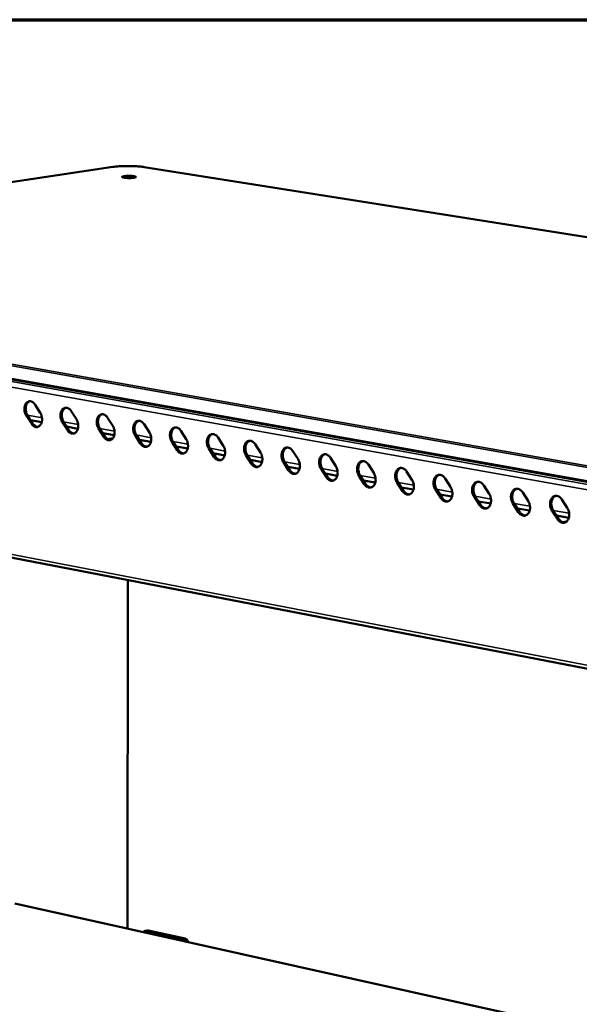
# Model space of a CAD drawing. Units: millimetres. Extents: x 65 to 5840, y 100 to 4100.
# Drawn here: x 4893 to 5112, y 3715 to 4100 of the extents above; entities that cross this region are included whole.
import ezdxf

# ---------------------------------------------------------------- set-up
doc = ezdxf.new("R2010")
doc.units = ezdxf.units.MM
doc.header["$LTSCALE"] = 20
for name, color, linetype, lineweight in [('Border (ISO)', 7, 'Continuous', 70), ('Visible (ISO)', 7, 'Continuous', 50), ('Visible Narrow (ISO)', 7, 'Continuous', 35)]:
    doc.layers.add(name, color=color, linetype=linetype, lineweight=lineweight)

# ---------------------------------------------------------------- blocks, each defined once
blk = doc.blocks.new('Borders Default Border')
at = {"layer": 'Border (ISO)', "flags": 128}
blk.add_lwpolyline([(5, 5), (5, 205), (292, 205), (292, 5), (5, 5)], dxfattribs=at)

msp = doc.modelspace()

# ---------------------------------------------------------------- linework, layer by layer
at = {"layer": 'Visible (ISO)'}
for p, q in [((4929.1, 4042.44), (4677.04, 4005.09)), ((5804.14, 3905.83), (4941.36, 4042.37)), ((5552.56, 3841.3), (4676.44, 3997.27)), ((4898.65, 3949.47), (4900.65, 3946.32)), ((4912.79, 3946.93), (4914.79, 3943.77)), ((4897.17, 3942.07), (4895.17, 3945.22)), ((4895.67, 3945.3), (4897.66, 3942.15)), ((4901.24, 3942.64), (4896.85, 3943.43)), ((4911.29, 3939.5), (4909.28, 3942.67)), ((4909.78, 3942.75), (4911.78, 3939.59)), ((4927.01, 3944.38), (4929.03, 3941.2)), ((4915.39, 3940.08), (4910.97, 3940.88)), ((4925.49, 3936.93), (4923.48, 3940.1)), ((4923.98, 3940.18), (4925.99, 3937.01)), ((4929.62, 3937.5), (4925.17, 3938.3)), ((4941.32, 3941.8), (4943.35, 3938.62)), ((4955.72, 3939.21), (4957.76, 3936.02)), ((4929.08, 3936.35), (4926.98, 3935.99)), ((4939.79, 3934.33), (4937.77, 3937.51)), ((4938.26, 3937.6), (4940.28, 3934.42)), ((4943.94, 3934.9), (4939.46, 3935.71)), ((4954.17, 3931.72), (4952.14, 3934.91)), ((4952.63, 3935), (4954.66, 3931.81)), ((4970.21, 3936.61), (4972.25, 3933.4)), ((4958.35, 3932.29), (4953.84, 3933.11)), ((4968.64, 3929.1), (4966.6, 3932.3)), ((4967.09, 3932.39), (4969.14, 3929.18)), ((4984.79, 3933.99), (4986.84, 3930.77)), ((4999.45, 3931.35), (5001.52, 3928.12)), ((4972.85, 3929.66), (4968.3, 3930.49)), ((4969.04, 3929.33), (4969.05, 3930.35)), ((4983.2, 3926.45), (4981.15, 3929.67)), ((4981.64, 3929.76), (4983.7, 3926.54)), ((4987.43, 3927.02), (4982.86, 3927.85)), ((4997.85, 3923.8), (4995.79, 3927.02)), ((4996.28, 3927.11), (4998.35, 3923.88)), ((5014.22, 3928.7), (5016.29, 3925.46)), ((4704.61, 3925.41), (5544.89, 3763.14)), ((5002.11, 3924.36), (4997.51, 3925.2)), ((5012.6, 3921.12), (5010.52, 3924.35)), ((5011.02, 3924.44), (5013.09, 3921.21)), ((5029.07, 3926.02), (5031.15, 3922.78)), ((5044.01, 3923.34), (5046.11, 3920.08)), ((5016.88, 3921.69), (5012.25, 3922.53)), ((5027.43, 3918.43), (5025.35, 3921.67)), ((5025.84, 3921.76), (5027.92, 3918.52)), ((5031.75, 3918.99), (5027.08, 3919.84)), ((5040.76, 3919.07), (5042.85, 3915.81)), ((5059.06, 3920.63), (5061.16, 3917.36)), ((5042.36, 3915.72), (5040.27, 3918.98)), ((5046.7, 3916.28), (5042, 3917.13)), ((5057.38, 3912.99), (5055.28, 3916.26)), ((5055.77, 3916.35), (5057.87, 3913.08)), ((5074.19, 3917.91), (5076.31, 3914.63)), ((5061.76, 3913.56), (5057.02, 3914.41)), ((5072.5, 3910.25), (5070.39, 3913.53)), ((5070.88, 3913.62), (5072.99, 3910.34)), ((5076.9, 3910.81), (5072.13, 3911.68)), ((5089.42, 3915.17), (5091.55, 3911.88)), ((5104.75, 3912.42), (5106.89, 3909.11)), ((5087.71, 3907.49), (5085.59, 3910.78)), ((5086.08, 3910.87), (5088.2, 3907.58)), ((5092.14, 3908.05), (5087.34, 3908.92)), ((5103.02, 3904.71), (5100.89, 3908.01)), ((5101.38, 3908.1), (5103.51, 3904.8)), ((5107.48, 3905.27), (5102.65, 3906.15)), ((5106.61, 3903.8), (5105.04, 3903.5)), ((4934.76, 3744.65), (4934.89, 3880.94)), ((4890.76, 3754.43), (5522.99, 3613.84)), ((4941.68, 3743.74), (4942.46, 3743.91)), ((4956.58, 3740.51), (4942.09, 3743.73)), ((4942.86, 3743.9), (4942.46, 3743.91)), ((4957.36, 3740.69), (4942.86, 3743.9))]:
    msp.add_line(p, q, dxfattribs=at)
at = {"layer": 'Visible (ISO)', "flags": 128}
for points in [[(4933.46, 4038.82, -0.007664), (4933.98, 4038.88, -0.015673), (4934.23, 4038.9, -0.001011), (4935.03, 4038.93, -0.007223), (4935.14, 4038.93, -0.006494), (4935.6, 4038.93, -0.006206), (4936.08, 4038.91, -0.008309), (4936.45, 4038.89, -0.006262), (4936.94, 4038.85, -0.013823), (4937.16, 4038.82, -0.006708), (4937.62, 4038.74, -0.033966), (4937.86, 4038.68, -0.049328), (4938.02, 4038.61, -0.126933), (4938.11, 4038.52, -0.23436), (4938.11, 4038.46, -0.168645), (4938.06, 4038.4, -0.06501), (4937.87, 4038.32, -0.014176), (4937.55, 4038.24, -0.021331), (4937.34, 4038.2, -0.006452), (4936.86, 4038.15, -0.010557), (4936.56, 4038.12, -0.006153), (4936.07, 4038.1, -0.007232), (4935.65, 4038.09, -0.006501), (4935.19, 4038.09, -0.006213), (4934.71, 4038.11, -0.008321), (4934.34, 4038.13, -0.006268), (4933.85, 4038.18, -0.013856), (4933.63, 4038.21, -0.006719), (4933.17, 4038.28, -0.034099), (4932.93, 4038.35, -0.049852), (4932.77, 4038.42, -0.127656), (4932.69, 4038.5, -0.234369), (4932.68, 4038.56, -0.167713), (4932.71, 4038.59, -0.02626), (4932.92, 4038.7, -0.052466), (4933.18, 4038.79, -0.052464), (4933.46, 4038.82)], [(4895.17, 3945.22, -0.027414), (4894.86, 3945.8, -0.04565), (4894.72, 3946.17, -0.010202), (4894.53, 3946.94, -0.026729), (4894.48, 3947.24, -0.027941), (4894.45, 3947.77, -0.026909), (4894.48, 3948.32, -0.032401), (4894.56, 3948.81, -0.030243), (4894.71, 3949.31, -0.040299), (4894.9, 3949.71, -0.037889), (4895.17, 3950.1, -0.050708), (4895.45, 3950.39, -0.049566), (4895.79, 3950.62, -0.057936), (4896.14, 3950.77, -0.057851), (4896.52, 3950.83, -0.054087), (4896.92, 3950.8, -0.054597), (4897.29, 3950.69, -0.042456), (4897.53, 3950.56, -0.019376), (4898.03, 3950.22, -0.057944), (4898.32, 3949.94, -0.040871), (4898.65, 3949.47)], [(4896.56, 3950.83, 0.04787), (4896.1, 3950.6, 0.075552), (4895.85, 3950.39, 0.026103), (4895.48, 3949.92, 0.04603), (4895.31, 3949.62, 0.033623), (4895.11, 3949.11, 0.036106), (4895, 3948.61, 0.028919), (4894.95, 3948.03, 0.030287), (4894.96, 3947.47, 0.028307), (4895.01, 3947.14, 0.011432), (4895.19, 3946.32, 0.047867), (4895.33, 3945.92, 0.029122), (4895.67, 3945.3)], [(4900.65, 3946.32, -0.027452), (4900.97, 3945.74, -0.045698), (4901.1, 3945.36, -0.010229), (4901.29, 3944.59, -0.026769), (4901.34, 3944.29, -0.027992), (4901.37, 3943.76, -0.026963), (4901.34, 3943.21, -0.032467), (4901.26, 3942.73, -0.03032), (4901.11, 3942.23, -0.040378), (4900.92, 3941.82, -0.037997), (4900.65, 3941.43, -0.050767), (4900.37, 3941.14, -0.049666), (4900.03, 3940.91, -0.057906), (4899.68, 3940.77, -0.057854), (4899.3, 3940.71, -0.053962), (4898.9, 3940.74, -0.054511), (4898.53, 3940.85, -0.042337), (4898.28, 3940.98, -0.019315), (4897.79, 3941.32, -0.057844), (4897.5, 3941.6, -0.040776), (4897.17, 3942.07)], [(4909.28, 3942.67, -0.027498), (4908.97, 3943.25, -0.045758), (4908.83, 3943.62, -0.010256), (4908.64, 3944.4, -0.026816), (4908.59, 3944.7, -0.028038), (4908.56, 3945.23, -0.027009), (4908.59, 3945.78, -0.032491), (4908.67, 3946.27, -0.030347), (4908.83, 3946.77, -0.04035), (4909.01, 3947.17, -0.037963), (4909.28, 3947.56, -0.050654), (4909.56, 3947.85, -0.049519), (4909.91, 3948.09, -0.05775), (4910.26, 3948.23, -0.057661), (4910.64, 3948.29, -0.053906), (4911.04, 3948.26, -0.054428), (4911.42, 3948.15, -0.042412), (4911.66, 3948.02, -0.019359), (4912.16, 3947.68, -0.057955), (4912.45, 3947.4, -0.040848), (4912.79, 3946.93)], [(4910.68, 3948.29, 0.047828), (4910.22, 3948.06, 0.075442), (4909.96, 3947.85, 0.026054), (4909.59, 3947.38, 0.046015), (4909.42, 3947.08, 0.033706), (4909.22, 3946.57, 0.036168), (4909.11, 3946.07, 0.029012), (4909.05, 3945.49, 0.030373), (4909.07, 3944.93, 0.02839), (4909.12, 3944.59, 0.011483), (4909.3, 3943.78, 0.047964), (4909.44, 3943.37, 0.0292), (4909.78, 3942.75)], [(4897.66, 3942.15, 0.040004), (4897.99, 3941.69, 0.057052), (4898.28, 3941.41, 0.018715), (4898.67, 3941.14, 0.023345), (4899, 3940.95, 0.071551), (4899.28, 3940.85, 0.044932), (4899.76, 3940.8)], [(4914.79, 3943.77, -0.027537), (4915.11, 3943.19, -0.045806), (4915.25, 3942.81, -0.010282), (4915.44, 3942.04, -0.026856), (4915.49, 3941.73, -0.02809), (4915.52, 3941.2, -0.027062), (4915.49, 3940.65, -0.032558), (4915.41, 3940.17, -0.030425), (4915.25, 3939.66, -0.040428), (4915.06, 3939.26, -0.038071), (4914.8, 3938.87, -0.050712), (4914.51, 3938.58, -0.049618), (4914.17, 3938.34, -0.057719), (4913.81, 3938.2, -0.057664), (4913.43, 3938.14, -0.053781), (4913.03, 3938.17, -0.054342), (4912.65, 3938.28, -0.042293), (4912.41, 3938.41, -0.019298), (4911.92, 3938.75, -0.057855), (4911.62, 3939.03, -0.040753), (4911.29, 3939.5)], [(4923.48, 3940.1, -0.027583), (4923.16, 3940.68, -0.045866), (4923.02, 3941.06, -0.01031), (4922.83, 3941.83, -0.026904), (4922.78, 3942.14, -0.028136), (4922.75, 3942.67, -0.027109), (4922.78, 3943.22, -0.032581), (4922.87, 3943.71, -0.030452), (4923.02, 3944.21, -0.0404), (4923.21, 3944.62, -0.038037), (4923.48, 3945.01, -0.0506), (4923.77, 3945.3, -0.049471), (4924.11, 3945.54, -0.057563), (4924.47, 3945.68, -0.057472), (4924.86, 3945.74, -0.053726), (4925.26, 3945.71, -0.054258), (4925.64, 3945.6, -0.042369), (4925.88, 3945.47, -0.019342), (4926.38, 3945.13, -0.057966), (4926.68, 3944.85, -0.040825), (4927.01, 3944.38)], [(4924.89, 3945.74, 0.047785), (4924.42, 3945.51, 0.075331), (4924.16, 3945.3, 0.026004), (4923.79, 3944.82, 0.045999), (4923.62, 3944.53, 0.033788), (4923.42, 3944.01, 0.036228), (4923.31, 3943.51, 0.029105), (4923.25, 3942.93, 0.030458), (4923.26, 3942.36, 0.028473), (4923.31, 3942.03, 0.011534), (4923.49, 3941.21, 0.048061), (4923.64, 3940.81, 0.029279), (4923.98, 3940.18)], [(4937.77, 3937.51, -0.027669), (4937.44, 3938.1, -0.045974), (4937.31, 3938.48, -0.010364), (4937.11, 3939.26, -0.026993), (4937.06, 3939.56, -0.028234), (4937.03, 3940.09, -0.027209), (4937.07, 3940.65, -0.032672), (4937.15, 3941.14, -0.030557), (4937.31, 3941.64, -0.040449), (4937.5, 3942.05, -0.03811), (4937.77, 3942.44, -0.050544), (4938.06, 3942.73, -0.049422), (4938.41, 3942.97, -0.057376), (4938.77, 3943.11, -0.057282), (4939.15, 3943.17, -0.053546), (4939.56, 3943.14, -0.054089), (4939.94, 3943.03, -0.042325), (4940.19, 3942.9, -0.019325), (4940.69, 3942.56, -0.057976), (4940.98, 3942.28, -0.040801), (4941.32, 3941.8)], [(4939.18, 3943.17, 0.047741), (4938.71, 3942.94, 0.075218), (4938.45, 3942.73, 0.025953), (4938.08, 3942.25, 0.045981), (4937.9, 3941.95, 0.033871), (4937.7, 3941.44, 0.036289), (4937.59, 3940.94, 0.029199), (4937.53, 3940.35, 0.030544), (4937.54, 3939.79, 0.028557), (4937.59, 3939.45, 0.011585), (4937.78, 3938.63, 0.048159), (4937.92, 3938.22, 0.029358), (4938.26, 3937.6)], [(4911.78, 3939.59, 0.040109), (4912.11, 3939.12, 0.057195), (4912.4, 3938.85, 0.018798), (4912.8, 3938.57, 0.02341), (4913.13, 3938.38, 0.071611), (4913.42, 3938.28, 0.045013), (4913.9, 3938.23)], [(4929.03, 3941.2, -0.027622), (4929.35, 3940.62, -0.045914), (4929.49, 3940.24, -0.010337), (4929.68, 3939.46, -0.026945), (4929.73, 3939.16, -0.028188), (4929.76, 3938.63, -0.027163), (4929.73, 3938.07, -0.032648), (4929.64, 3937.59, -0.03053), (4929.48, 3937.08, -0.040478), (4929.29, 3936.68, -0.038145), (4929.02, 3936.29, -0.050657), (4928.74, 3935.99, -0.04957), (4928.39, 3935.76, -0.057531), (4928.03, 3935.62, -0.057475), (4927.65, 3935.56, -0.053601), (4927.25, 3935.59, -0.054173), (4926.87, 3935.7, -0.04225), (4926.62, 3935.83, -0.019281), (4926.13, 3936.17, -0.057866), (4925.83, 3936.45, -0.04073), (4925.49, 3936.93)], [(4943.35, 3938.62, -0.027708), (4943.67, 3938.03, -0.046023), (4943.81, 3937.65, -0.010391), (4944, 3936.87, -0.027033), (4944.05, 3936.57, -0.028286), (4944.08, 3936.04, -0.027264), (4944.05, 3935.48, -0.032739), (4943.96, 3934.99, -0.030635), (4943.8, 3934.49, -0.040527), (4943.61, 3934.08, -0.038218), (4943.34, 3933.69, -0.050601), (4943.05, 3933.4, -0.04952), (4942.7, 3933.16, -0.057343), (4942.34, 3933.02, -0.057285), (4941.95, 3932.96, -0.053422), (4941.55, 3932.99, -0.054004), (4941.17, 3933.1, -0.042206), (4940.92, 3933.23, -0.019265), (4940.42, 3933.58, -0.057877), (4940.12, 3933.86, -0.040706), (4939.79, 3934.33)], [(4952.14, 3934.91, -0.027755), (4951.82, 3935.5, -0.046083), (4951.68, 3935.88, -0.010419), (4951.48, 3936.66, -0.027082), (4951.43, 3936.97, -0.028333), (4951.4, 3937.5, -0.027311), (4951.44, 3938.06, -0.032763), (4951.52, 3938.55, -0.030662), (4951.68, 3939.05, -0.040499), (4951.88, 3939.46, -0.038183), (4952.15, 3939.86, -0.050487), (4952.44, 3940.15, -0.049373), (4952.79, 3940.38, -0.057188), (4953.15, 3940.53, -0.057092), (4953.54, 3940.59, -0.053366), (4953.95, 3940.56, -0.053919), (4954.33, 3940.44, -0.042281), (4954.58, 3940.32, -0.019308), (4955.08, 3939.97, -0.057986), (4955.38, 3939.69, -0.040777), (4955.72, 3939.21)], [(4953.56, 3940.59, 0.047696), (4953.09, 3940.36, 0.075104), (4952.83, 3940.14, 0.025902), (4952.45, 3939.66, 0.045962), (4952.28, 3939.37, 0.033952), (4952.08, 3938.85, 0.036349), (4951.96, 3938.35, 0.029292), (4951.9, 3937.76, 0.03063), (4951.91, 3937.19, 0.028641), (4951.96, 3936.85, 0.011636), (4952.15, 3936.04, 0.048256), (4952.29, 3935.63, 0.029437), (4952.63, 3935)], [(4925.99, 3937.01, 0.040215), (4926.32, 3936.54, 0.057338), (4926.61, 3936.27, 0.018881), (4927.01, 3935.99, 0.023475), (4927.35, 3935.79, 0.07167), (4927.64, 3935.69, 0.045094), (4928.12, 3935.65)], [(4957.76, 3936.02, -0.027795), (4958.08, 3935.43, -0.046133), (4958.22, 3935.05, -0.010446), (4958.41, 3934.27, -0.027123), (4958.46, 3933.96, -0.028386), (4958.49, 3933.43, -0.027365), (4958.46, 3932.87, -0.03283), (4958.37, 3932.38, -0.030741), (4958.21, 3931.87, -0.040577), (4958.02, 3931.47, -0.038291), (4957.74, 3931.07, -0.050543), (4957.45, 3930.78, -0.04947), (4957.1, 3930.55, -0.057155), (4956.74, 3930.4, -0.057095), (4956.35, 3930.35, -0.053242), (4955.94, 3930.38, -0.053835), (4955.56, 3930.49, -0.042162), (4955.31, 3930.62, -0.019247), (4954.81, 3930.96, -0.057887), (4954.51, 3931.25, -0.040682), (4954.17, 3931.72)], [(4966.6, 3932.3, -0.027842), (4966.27, 3932.89, -0.046193), (4966.13, 3933.27, -0.010475), (4965.94, 3934.05, -0.027171), (4965.89, 3934.36, -0.028433), (4965.86, 3934.89, -0.027413), (4965.9, 3935.45, -0.032854), (4965.98, 3935.94, -0.030768), (4966.14, 3936.45, -0.040547), (4966.34, 3936.86, -0.038256), (4966.61, 3937.25, -0.050429), (4966.91, 3937.55, -0.049322), (4967.26, 3937.78, -0.057), (4967.63, 3937.93, -0.056903), (4968.02, 3937.99, -0.053186), (4968.42, 3937.96, -0.053749), (4968.81, 3937.84, -0.042236), (4969.06, 3937.72, -0.019291), (4969.57, 3937.37, -0.057996), (4969.87, 3937.09, -0.040753), (4970.21, 3936.61)], [(4968.03, 3937.99, 0.047649), (4967.55, 3937.76, 0.074988), (4967.3, 3937.54, 0.025849), (4966.91, 3937.06, 0.045942), (4966.74, 3936.76, 0.034034), (4966.54, 3936.24, 0.036408), (4966.42, 3935.74, 0.029386), (4966.36, 3935.15, 0.030716), (4966.37, 3934.58, 0.028725), (4966.42, 3934.24, 0.011687), (4966.61, 3933.42, 0.048354), (4966.75, 3933.01, 0.029516), (4967.09, 3932.39)], [(4981.15, 3929.67, -0.027929), (4980.82, 3930.26, -0.046303), (4980.68, 3930.64, -0.01053), (4980.49, 3931.42, -0.027262), (4980.44, 3931.73, -0.028533), (4980.41, 3932.27, -0.027516), (4980.44, 3932.83, -0.032945), (4980.53, 3933.32, -0.030874), (4980.7, 3933.83, -0.040596), (4980.89, 3934.24, -0.038328), (4981.17, 3934.64, -0.050371), (4981.46, 3934.93, -0.049271), (4981.82, 3935.17, -0.056811), (4982.19, 3935.31, -0.056713), (4982.58, 3935.37, -0.053006), (4982.99, 3935.34, -0.053579), (4983.38, 3935.23, -0.042192), (4983.63, 3935.1, -0.019273), (4984.14, 3934.75, -0.058006), (4984.44, 3934.47, -0.040728), (4984.79, 3933.99)], [(4982.59, 3935.37, 0.047601), (4982.11, 3935.14, 0.074871), (4981.85, 3934.92, 0.025795), (4981.47, 3934.44, 0.04592), (4981.29, 3934.14, 0.034115), (4981.09, 3933.62, 0.036467), (4980.97, 3933.12, 0.02948), (4980.91, 3932.53, 0.030802), (4980.92, 3931.96, 0.028809), (4980.97, 3931.62, 0.011739), (4981.15, 3930.79, 0.048452), (4981.3, 3930.38, 0.029596), (4981.64, 3929.76)], [(4940.28, 3934.42, 0.040322), (4940.62, 3933.95, 0.057482), (4940.91, 3933.67, 0.018965), (4941.31, 3933.39, 0.02354), (4941.65, 3933.2, 0.071729), (4941.94, 3933.1, 0.045175), (4942.43, 3933.05)], [(4954.66, 3931.81, 0.040428), (4955, 3931.34, 0.057627), (4955.3, 3931.05, 0.01905), (4955.7, 3930.78, 0.023605), (4956.05, 3930.58, 0.071787), (4956.34, 3930.48, 0.045255), (4956.83, 3930.43)], [(4972.25, 3933.4, -0.027882), (4972.58, 3932.81, -0.046242), (4972.72, 3932.43, -0.010502), (4972.91, 3931.65, -0.027213), (4972.96, 3931.34, -0.028486), (4972.99, 3930.8, -0.027468), (4972.96, 3930.25, -0.032921), (4972.87, 3929.75, -0.030847), (4972.71, 3929.25, -0.040625), (4972.51, 3928.84, -0.038364), (4972.24, 3928.44, -0.050485), (4971.94, 3928.15, -0.049419), (4971.59, 3927.92, -0.056966), (4971.22, 3927.77, -0.056905), (4970.83, 3927.72, -0.053063), (4970.43, 3927.75, -0.053665), (4970.04, 3927.86, -0.042118), (4969.79, 3927.99, -0.01923), (4969.28, 3928.34, -0.057897), (4968.98, 3928.62, -0.040658), (4968.64, 3929.1)], [(4986.84, 3930.77, -0.027969), (4987.17, 3930.18, -0.046353), (4987.31, 3929.8, -0.010558), (4987.5, 3929.01, -0.027303), (4987.55, 3928.7, -0.028586), (4987.58, 3928.16, -0.027571), (4987.55, 3927.6, -0.033013), (4987.46, 3927.11, -0.030954), (4987.29, 3926.6, -0.040674), (4987.1, 3926.19, -0.038436), (4986.82, 3925.8, -0.050426), (4986.52, 3925.5, -0.049367), (4986.17, 3925.27, -0.056777), (4985.8, 3925.12, -0.056714), (4985.41, 3925.07, -0.052883), (4985, 3925.1, -0.053495), (4984.61, 3925.21, -0.042074), (4984.36, 3925.34, -0.019213), (4983.85, 3925.69, -0.057906), (4983.54, 3925.97, -0.040633), (4983.2, 3926.45)], [(4995.79, 3927.02, -0.028017), (4995.46, 3927.61, -0.046414), (4995.32, 3928, -0.010586), (4995.13, 3928.78, -0.027353), (4995.08, 3929.09, -0.028634), (4995.05, 3929.63, -0.027619), (4995.08, 3930.19, -0.033037), (4995.18, 3930.69, -0.030981), (4995.34, 3931.2, -0.040644), (4995.54, 3931.61, -0.0384), (4995.82, 3932, -0.050311), (4996.11, 3932.3, -0.049219), (4996.47, 3932.54, -0.056622), (4996.84, 3932.68, -0.056523), (4997.24, 3932.74, -0.052827), (4997.65, 3932.71, -0.053409), (4998.04, 3932.59, -0.042147), (4998.29, 3932.46, -0.019256), (4998.81, 3932.12, -0.058016), (4999.11, 3931.83, -0.040703), (4999.45, 3931.35)], [(4997.24, 3932.74, 0.047552), (4996.76, 3932.51, 0.074752), (4996.5, 3932.29, 0.02574), (4996.11, 3931.81, 0.045898), (4995.93, 3931.51, 0.034196), (4995.73, 3930.99, 0.036525), (4995.61, 3930.48, 0.029575), (4995.55, 3929.89, 0.030888), (4995.56, 3929.32, 0.028893), (4995.61, 3928.97, 0.01179), (4995.79, 3928.15, 0.048549), (4995.94, 3927.74, 0.029675), (4996.28, 3927.11)], [(4969.14, 3929.18, 0.040535), (4969.47, 3928.71, 0.057772), (4969.77, 3928.42, 0.019134), (4970.18, 3928.15, 0.02367), (4970.53, 3927.95, 0.071845), (4970.83, 3927.85, 0.045336), (4971.32, 3927.8)], [(5001.52, 3928.12, -0.028057), (5001.85, 3927.53, -0.046464), (5001.99, 3927.14, -0.010614), (5002.18, 3926.36, -0.027394), (5002.23, 3926.05, -0.028688), (5002.26, 3925.51, -0.027675), (5002.23, 3924.95, -0.033105), (5002.14, 3924.45, -0.031061), (5001.97, 3923.94, -0.040721), (5001.77, 3923.53, -0.038508), (5001.49, 3923.14, -0.050365), (5001.2, 3922.84, -0.049314), (5000.84, 3922.61, -0.056588), (5000.47, 3922.46, -0.056524), (5000.07, 3922.4, -0.052704), (4999.66, 3922.43, -0.053325), (4999.26, 3922.55, -0.042029), (4999.01, 3922.68, -0.019195), (4998.5, 3923.03, -0.057916), (4998.2, 3923.31, -0.040608), (4997.85, 3923.8)], [(5010.52, 3924.35, -0.028106), (5010.2, 3924.95, -0.046525), (5010.05, 3925.34, -0.010643), (5009.86, 3926.12, -0.027444), (5009.81, 3926.43, -0.028736), (5009.78, 3926.97, -0.027723), (5009.82, 3927.54, -0.033129), (5009.91, 3928.03, -0.031088), (5010.07, 3928.54, -0.040691), (5010.27, 3928.96, -0.038472), (5010.55, 3929.35, -0.05025), (5010.85, 3929.65, -0.049166), (5011.21, 3929.89, -0.056433), (5011.59, 3930.03, -0.056332), (5011.98, 3930.09, -0.052648), (5012.4, 3930.06, -0.053238), (5012.8, 3929.94, -0.042101), (5013.05, 3929.81, -0.019238), (5013.56, 3929.46, -0.058025), (5013.87, 3929.18, -0.040678), (5014.22, 3928.7)], [(5011.98, 3930.09, 0.047501), (5011.5, 3929.86, 0.074632), (5011.23, 3929.64, 0.025684), (5010.84, 3929.15, 0.045873), (5010.66, 3928.85, 0.034277), (5010.46, 3928.33, 0.036583), (5010.34, 3927.82, 0.029669), (5010.28, 3927.23, 0.030974), (5010.29, 3926.66, 0.028978), (5010.34, 3926.32, 0.011842), (5010.52, 3925.49, 0.048647), (5010.67, 3925.07, 0.029755), (5011.02, 3924.44)], [(5025.35, 3921.67, -0.028195), (5025.02, 3922.27, -0.046637), (5024.88, 3922.66, -0.0107), (5024.68, 3923.45, -0.027536), (5024.63, 3923.76, -0.028838), (5024.6, 3924.3, -0.027828), (5024.64, 3924.87, -0.033221), (5024.73, 3925.36, -0.031196), (5024.9, 3925.88, -0.040738), (5025.1, 3926.29, -0.038543), (5025.38, 3926.69, -0.050188), (5025.69, 3926.98, -0.049112), (5026.05, 3927.22, -0.056243), (5026.42, 3927.37, -0.056142), (5026.82, 3927.42, -0.052468), (5027.24, 3927.39, -0.053068), (5027.64, 3927.28, -0.042056), (5027.9, 3927.15, -0.019219), (5028.41, 3926.8, -0.058034), (5028.72, 3926.51, -0.040652), (5029.07, 3926.02)], [(5026.82, 3927.42, 0.047449), (5026.33, 3927.19, 0.07451), (5026.06, 3926.97, 0.025627), (5025.67, 3926.48, 0.045848), (5025.49, 3926.18, 0.034357), (5025.28, 3925.66, 0.036641), (5025.16, 3925.15, 0.029764), (5025.1, 3924.56, 0.03106), (5025.11, 3923.98, 0.029063), (5025.16, 3923.64, 0.011894), (5025.35, 3922.81, 0.048745), (5025.5, 3922.4, 0.029835), (5025.84, 3921.76)], [(4983.7, 3926.54, 0.040642), (4984.04, 3926.06, 0.057917), (4984.34, 3925.78, 0.01922), (4984.75, 3925.5, 0.023736), (4985.1, 3925.3, 0.071903), (4985.4, 3925.2, 0.045417), (4985.9, 3925.16)], [(4998.35, 3923.88, 0.04075), (4998.69, 3923.4, 0.058064), (4999, 3923.12, 0.019306), (4999.41, 3922.84, 0.023801), (4999.76, 3922.64, 0.07196), (5000.07, 3922.54, 0.045498), (5000.57, 3922.49)], [(5016.29, 3925.46, -0.028146), (5016.62, 3924.86, -0.046575), (5016.76, 3924.48, -0.010671), (5016.96, 3923.69, -0.027486), (5017.01, 3923.38, -0.02879), (5017.03, 3922.83, -0.02778), (5017, 3922.27, -0.033197), (5016.91, 3921.78, -0.031168), (5016.74, 3921.26, -0.040769), (5016.54, 3920.85, -0.03858), (5016.26, 3920.46, -0.050304), (5015.96, 3920.16, -0.049261), (5015.6, 3919.92, -0.056398), (5015.22, 3919.78, -0.056333), (5014.83, 3919.72, -0.052525), (5014.41, 3919.75, -0.053155), (5014.02, 3919.87, -0.041984), (5013.76, 3920, -0.019177), (5013.25, 3920.35, -0.057925), (5012.94, 3920.64, -0.040583), (5012.6, 3921.12)], [(5040.27, 3918.98, -0.028284), (5039.94, 3919.57, -0.046749), (5039.79, 3919.96, -0.010758), (5039.6, 3920.75, -0.027629), (5039.55, 3921.07, -0.028941), (5039.52, 3921.61, -0.027934), (5039.56, 3922.18, -0.033314), (5039.65, 3922.68, -0.031304), (5039.82, 3923.19, -0.040785), (5040.02, 3923.61, -0.038614), (5040.31, 3924, -0.050126), (5040.61, 3924.3, -0.049057), (5040.98, 3924.54, -0.056053), (5041.35, 3924.68, -0.055952), (5041.76, 3924.74, -0.052289), (5042.18, 3924.71, -0.052897), (5042.58, 3924.6, -0.04201), (5042.83, 3924.46, -0.019201), (5043.36, 3924.11, -0.058042), (5043.66, 3923.82, -0.040626), (5044.01, 3923.34)], [(5041.74, 3924.74, 0.047396), (5041.25, 3924.51, 0.074386), (5040.99, 3924.29, 0.025569), (5040.59, 3923.8, 0.045821), (5040.41, 3923.5, 0.034436), (5040.2, 3922.97, 0.036698), (5040.08, 3922.46, 0.029859), (5040.02, 3921.87, 0.031147), (5040.03, 3921.29, 0.029148), (5040.08, 3920.95, 0.011946), (5040.26, 3920.12, 0.048843), (5040.41, 3919.7, 0.029915), (5040.76, 3919.07)], [(5013.09, 3921.21, 0.040858), (5013.44, 3920.72, 0.05821), (5013.74, 3920.44, 0.019392), (5014.16, 3920.16, 0.023867), (5014.52, 3919.96, 0.072017), (5014.82, 3919.85, 0.045579), (5015.33, 3919.81)], [(5031.15, 3922.78, -0.028235), (5031.48, 3922.18, -0.046687), (5031.63, 3921.79, -0.010728), (5031.82, 3921, -0.027579), (5031.87, 3920.69, -0.028892), (5031.9, 3920.14, -0.027885), (5031.86, 3919.58, -0.03329), (5031.77, 3919.08, -0.031277), (5031.6, 3918.57, -0.040816), (5031.4, 3918.16, -0.038651), (5031.12, 3917.76, -0.050241), (5030.81, 3917.46, -0.049206), (5030.45, 3917.23, -0.056208), (5030.07, 3917.08, -0.056143), (5029.67, 3917.03, -0.052346), (5029.26, 3917.06, -0.052985), (5028.86, 3917.17, -0.041939), (5028.6, 3917.3, -0.019159), (5028.09, 3917.66, -0.057934), (5027.78, 3917.94, -0.040558), (5027.43, 3918.43)], [(5046.11, 3920.08, -0.028325), (5046.44, 3919.48, -0.0468), (5046.59, 3919.09, -0.010786), (5046.78, 3918.3, -0.027672), (5046.83, 3917.99, -0.028995), (5046.86, 3917.44, -0.027991), (5046.82, 3916.87, -0.033383), (5046.73, 3916.37, -0.031385), (5046.56, 3915.86, -0.040862), (5046.35, 3915.44, -0.038722), (5046.07, 3915.05, -0.050178), (5045.76, 3914.75, -0.049151), (5045.4, 3914.51, -0.056017), (5045.02, 3914.37, -0.055952), (5044.62, 3914.31, -0.052168), (5044.19, 3914.34, -0.052815), (5043.79, 3914.46, -0.041893), (5043.54, 3914.59, -0.019141), (5043.02, 3914.95, -0.057942), (5042.71, 3915.23, -0.040532), (5042.36, 3915.72)], [(5055.28, 3916.26, -0.028374), (5054.95, 3916.86, -0.046862), (5054.8, 3917.25, -0.010816), (5054.61, 3918.04, -0.027722), (5054.56, 3918.36, -0.029044), (5054.53, 3918.91, -0.02804), (5054.57, 3919.47, -0.033407), (5054.66, 3919.97, -0.031413), (5054.83, 3920.49, -0.040831), (5055.04, 3920.9, -0.038684), (5055.32, 3921.3, -0.050062), (5055.63, 3921.6, -0.049001), (5056, 3921.84, -0.055863), (5056.38, 3921.99, -0.055761), (5056.79, 3922.04, -0.05211), (5057.21, 3922.01, -0.052726), (5057.61, 3921.9, -0.041964), (5057.87, 3921.76, -0.019183), (5058.39, 3921.41, -0.05805), (5058.7, 3921.12, -0.0406), (5059.06, 3920.63)], [(5056.76, 3922.04, 0.047342), (5056.27, 3921.81, 0.074261), (5056, 3921.59, 0.025511), (5055.6, 3921.1, 0.045793), (5055.42, 3920.79, 0.034516), (5055.21, 3920.27, 0.036754), (5055.09, 3919.76, 0.029954), (5055.03, 3919.16, 0.031233), (5055.04, 3918.58, 0.029234), (5055.09, 3918.24, 0.011998), (5055.27, 3917.4, 0.048941), (5055.42, 3916.99, 0.029995), (5055.77, 3916.35)], [(5070.39, 3913.53, -0.028465), (5070.05, 3914.13, -0.046975), (5069.91, 3914.52, -0.010874), (5069.71, 3915.32, -0.027817), (5069.66, 3915.63, -0.029148), (5069.63, 3916.18, -0.028148), (5069.67, 3916.75, -0.0335), (5069.77, 3917.25, -0.031522), (5069.94, 3917.77, -0.040876), (5070.15, 3918.19, -0.038754), (5070.44, 3918.59, -0.049997), (5070.75, 3918.89, -0.048945), (5071.11, 3919.12, -0.055672), (5071.5, 3919.27, -0.05557), (5071.91, 3919.33, -0.051932), (5072.33, 3919.3, -0.052555), (5072.74, 3919.18, -0.041918), (5073, 3919.05, -0.019164), (5073.53, 3918.69, -0.058058), (5073.84, 3918.4, -0.040574), (5074.19, 3917.91)], [(5071.88, 3919.33, 0.047286), (5071.38, 3919.09, 0.074135), (5071.11, 3918.87, 0.025451), (5070.71, 3918.38, 0.045764), (5070.53, 3918.07, 0.034594), (5070.32, 3917.55, 0.03681), (5070.19, 3917.03, 0.030049), (5070.13, 3916.43, 0.03132), (5070.14, 3915.86, 0.02932), (5070.19, 3915.51, 0.01205), (5070.38, 3914.68, 0.049039), (5070.53, 3914.26, 0.030075), (5070.88, 3913.62)], [(5027.92, 3918.52, 0.040966), (5028.28, 3918.03, 0.058358), (5028.58, 3917.74, 0.019479), (5029, 3917.46, 0.023932), (5029.36, 3917.26, 0.072074), (5029.67, 3917.16, 0.045659), (5030.19, 3917.12)], [(5042.85, 3915.81, 0.041075), (5043.21, 3915.32, 0.058506), (5043.52, 3915.03, 0.019566), (5043.94, 3914.74, 0.023998), (5044.3, 3914.54, 0.07213), (5044.62, 3914.44, 0.04574), (5045.13, 3914.4)], [(5061.16, 3917.36, -0.028415), (5061.5, 3916.76, -0.046913), (5061.64, 3916.37, -0.010844), (5061.83, 3915.58, -0.027765), (5061.89, 3915.26, -0.029099), (5061.91, 3914.71, -0.028098), (5061.87, 3914.15, -0.033476), (5061.78, 3913.65, -0.031494), (5061.61, 3913.13, -0.040908), (5061.4, 3912.71, -0.038792), (5061.11, 3912.32, -0.050113), (5060.81, 3912.02, -0.049094), (5060.44, 3911.78, -0.055826), (5060.06, 3911.64, -0.055761), (5059.65, 3911.58, -0.051989), (5059.23, 3911.61, -0.052644), (5058.83, 3911.73, -0.041847), (5058.57, 3911.86, -0.019122), (5058.04, 3912.22, -0.05795), (5057.73, 3912.5, -0.040506), (5057.38, 3912.99)], [(5085.59, 3910.78, -0.028556), (5085.25, 3911.38, -0.047089), (5085.11, 3911.77, -0.010933), (5084.91, 3912.57, -0.027911), (5084.86, 3912.89, -0.029253), (5084.83, 3913.44, -0.028256), (5084.87, 3914.01, -0.033593), (5084.97, 3914.51, -0.031631), (5085.14, 3915.03, -0.040922), (5085.35, 3915.45, -0.038823), (5085.64, 3915.85, -0.049931), (5085.96, 3916.15, -0.048887), (5086.33, 3916.39, -0.055481), (5086.72, 3916.54, -0.055379), (5087.13, 3916.59, -0.051753), (5087.55, 3916.56, -0.052384), (5087.96, 3916.44, -0.041871), (5088.22, 3916.31, -0.019145), (5088.75, 3915.95, -0.058066), (5089.07, 3915.67, -0.040547), (5089.42, 3915.17)], [(5087.09, 3916.59, 0.047229), (5086.59, 3916.36, 0.074007), (5086.32, 3916.13, 0.02539), (5085.92, 3915.64, 0.045733), (5085.73, 3915.34, 0.034673), (5085.52, 3914.81, 0.036865), (5085.39, 3914.29, 0.030145), (5085.33, 3913.69, 0.031406), (5085.34, 3913.11, 0.029406), (5085.39, 3912.76, 0.012102), (5085.58, 3911.93, 0.049136), (5085.73, 3911.51, 0.030155), (5086.08, 3910.87)], [(5057.87, 3913.08, 0.041184), (5058.23, 3912.59, 0.058655), (5058.55, 3912.3, 0.019654), (5058.97, 3912.01, 0.024064), (5059.34, 3911.81, 0.072186), (5059.66, 3911.71, 0.045821), (5060.18, 3911.67)], [(5076.31, 3914.63, -0.028506), (5076.64, 3914.03, -0.047026), (5076.79, 3913.64, -0.010903), (5076.98, 3912.84, -0.02786), (5077.03, 3912.52, -0.029204), (5077.06, 3911.97, -0.028206), (5077.02, 3911.4, -0.033569), (5076.93, 3910.9, -0.031604), (5076.75, 3910.39, -0.040954), (5076.54, 3909.97, -0.038862), (5076.26, 3909.57, -0.050047), (5075.95, 3909.27, -0.049037), (5075.58, 3909.03, -0.055635), (5075.19, 3908.89, -0.05557), (5074.78, 3908.83, -0.051811), (5074.36, 3908.86, -0.052474), (5073.95, 3908.98, -0.041801), (5073.69, 3909.11, -0.019103), (5073.16, 3909.47, -0.057958), (5072.85, 3909.76, -0.040479), (5072.5, 3910.25)], [(5091.55, 3911.88, -0.028598), (5091.89, 3911.28, -0.047141), (5092.03, 3910.88, -0.010962), (5092.23, 3910.09, -0.027955), (5092.28, 3909.77, -0.029309), (5092.31, 3909.22, -0.028314), (5092.27, 3908.64, -0.033663), (5092.17, 3908.14, -0.031713), (5092, 3907.62, -0.040999), (5091.78, 3907.2, -0.038931), (5091.49, 3906.8, -0.049981), (5091.18, 3906.5, -0.048979), (5090.81, 3906.27, -0.055444), (5090.42, 3906.12, -0.055379), (5090.01, 3906.06, -0.051633), (5089.58, 3906.1, -0.052303), (5089.17, 3906.22, -0.041755), (5088.91, 3906.35, -0.019085), (5088.38, 3906.71, -0.057966), (5088.07, 3907, -0.040452), (5087.71, 3907.49)], [(5100.89, 3908.01, -0.028648), (5100.55, 3908.62, -0.047204), (5100.4, 3909.01, -0.010992), (5100.21, 3909.81, -0.028007), (5100.16, 3910.13, -0.029359), (5100.13, 3910.68, -0.028364), (5100.17, 3911.25, -0.033687), (5100.27, 3911.76, -0.031741), (5100.44, 3912.28, -0.040966), (5100.66, 3912.7, -0.038892), (5100.95, 3913.1, -0.049864), (5101.26, 3913.4, -0.048829), (5101.64, 3913.64, -0.055289), (5102.03, 3913.79, -0.055188), (5102.44, 3913.84, -0.051575), (5102.87, 3913.81, -0.052213), (5103.28, 3913.69, -0.041824), (5103.55, 3913.56, -0.019126), (5104.08, 3913.2, -0.058073), (5104.39, 3912.91, -0.04052), (5104.75, 3912.42)], [(5102.4, 3913.84, 0.04717), (5101.9, 3913.6, 0.073877), (5101.62, 3913.38, 0.025328), (5101.22, 3912.88, 0.045701), (5101.03, 3912.58, 0.034751), (5100.82, 3912.05, 0.03692), (5100.69, 3911.53, 0.03024), (5100.63, 3910.93, 0.031493), (5100.64, 3910.35, 0.029492), (5100.69, 3910, 0.012155), (5100.87, 3909.17, 0.049234), (5101.03, 3908.74, 0.030236), (5101.38, 3908.1)], [(5072.99, 3910.34, 0.041294), (5073.35, 3909.84, 0.058804), (5073.67, 3909.55, 0.019742), (5074.1, 3909.27, 0.02413), (5074.47, 3909.06, 0.072242), (5074.79, 3908.96, 0.045902), (5075.31, 3908.92)], [(5088.2, 3907.58, 0.041404), (5088.57, 3907.08, 0.058954), (5088.89, 3906.79, 0.019831), (5089.32, 3906.5, 0.024196), (5089.69, 3906.3, 0.072297), (5090.02, 3906.19, 0.045983), (5090.55, 3906.16)], [(5106.89, 3909.11, -0.02869), (5107.23, 3908.51, -0.047255), (5107.37, 3908.11, -0.011021), (5107.57, 3907.31, -0.028051), (5107.62, 3906.99, -0.029415), (5107.65, 3906.44, -0.028423), (5107.61, 3905.87, -0.033757), (5107.51, 3905.36, -0.031824), (5107.33, 3904.84, -0.041043), (5107.12, 3904.42, -0.039), (5106.83, 3904.02, -0.049913), (5106.51, 3903.72, -0.04892), (5106.14, 3903.48, -0.055252), (5105.75, 3903.34, -0.055188), (5105.33, 3903.28, -0.051455), (5104.9, 3903.31, -0.052132), (5104.49, 3903.43, -0.041708), (5104.23, 3903.57, -0.019065), (5103.69, 3903.93, -0.057973), (5103.38, 3904.22, -0.040425), (5103.02, 3904.71)], [(5103.51, 3904.8, 0.041514), (5103.88, 3904.3, 0.059105), (5104.2, 3904.01, 0.019921), (5104.64, 3903.72, 0.024263), (5105.02, 3903.51, 0.072352), (5105.34, 3903.41, 0.046064), (5105.88, 3903.38)], [(4942.09, 3743.73, 0.055227), (4941.85, 3743.76, 0.079621), (4941.69, 3743.74, 0.030755), (4941.51, 3743.67, 0.028274), (4941.33, 3743.57, 0.072989), (4941.19, 3743.45, 0.052739), (4941.04, 3743.25)], [(4957.64, 3739.56, 0.034492), (4957.48, 3739.84, 0.05115), (4957.35, 3740.01, 0.014802), (4957.15, 3740.2, 0.01822), (4956.98, 3740.34, 0.06319), (4956.84, 3740.42, 0.038382), (4956.58, 3740.51)], [(4958.56, 3739.35, 0.039569), (4958.42, 3739.73, 0.056554), (4958.27, 3739.98, 0.019136), (4958.05, 3740.25, 0.024155), (4957.85, 3740.44, 0.071748), (4957.68, 3740.56, 0.044627), (4957.36, 3740.69)]]:
    msp.add_lwpolyline(points, format="xyb", dxfattribs=at)
at = {"layer": 'Visible (ISO)'}
msp.add_open_spline([(4929.1, 4042.44), (4929.79, 4042.54), (4930.6, 4042.63), (4932.31, 4042.74), (4933.23, 4042.78), (4935.08, 4042.8), (4936.03, 4042.79), (4937.85, 4042.72), (4938.74, 4042.67), (4940.21, 4042.53), (4940.82, 4042.45), (4941.36, 4042.37)], degree=3, knots=[0, 0, 0, 0, 0.321483, 0.321483, 0.633018, 0.633018, 0.941166, 0.941166, 1.248706, 1.248706, 1.499489, 1.499489, 1.499489, 1.499489], dxfattribs=at)
at = {"layer": 'Visible Narrow (ISO)'}
for p, q in [((4677.11, 4005.09), (4929.17, 4042.44)), ((4929.17, 4042.44), (4929.1, 4042.44)), ((4941.36, 4042.37), (4941.3, 4042.37)), ((4941.3, 4042.37), (5804.08, 3905.83)), ((4676.08, 4002.47), (5552.56, 3847.45)), ((5552.93, 3848.1), (4676.43, 4003)), ((5552.32, 3841.79), (4676.16, 3997.7)), ((5556.86, 3837.13), (4702.78, 3989.73)), ((5558.32, 3839.27), (4703.96, 3991.53)), ((4895.17, 3945.22), (4895.67, 3945.3)), ((4895.65, 3945.33), (4901.34, 3944.3)), ((4897.17, 3942.07), (4897.66, 3942.15)), ((4909.28, 3942.67), (4909.78, 3942.75)), ((4909.76, 3942.77), (4915.49, 3941.74)), ((4911.29, 3939.5), (4911.78, 3939.59)), ((4923.48, 3940.1), (4923.98, 3940.18)), ((4923.96, 3940.21), (4929.73, 3939.16)), ((4925.49, 3936.93), (4925.99, 3937.01)), ((4937.77, 3937.51), (4938.26, 3937.6)), ((4938.24, 3937.62), (4944.05, 3936.57)), ((4952.14, 3934.91), (4952.63, 3935)), ((4952.62, 3935.03), (4958.46, 3933.97)), ((4939.79, 3934.33), (4940.28, 3934.42)), ((4954.17, 3931.72), (4954.66, 3931.81)), ((4966.6, 3932.3), (4967.09, 3932.39)), ((4967.08, 3932.41), (4972.96, 3931.35)), ((5545.09, 3764.55), (4703.7, 3926.81)), ((4968.64, 3929.1), (4969.14, 3929.18)), ((4981.15, 3929.67), (4981.64, 3929.76)), ((4981.63, 3929.78), (4987.55, 3928.71)), ((4995.79, 3927.02), (4996.28, 3927.11)), ((4996.27, 3927.13), (5002.23, 3926.05)), ((4983.2, 3926.45), (4983.7, 3926.54)), ((4997.85, 3923.8), (4998.35, 3923.88)), ((5010.52, 3924.35), (5011.02, 3924.44)), ((5011, 3924.47), (5017.01, 3923.38)), ((5012.6, 3921.12), (5013.09, 3921.21)), ((5025.35, 3921.67), (5025.84, 3921.76)), ((5025.83, 3921.79), (5031.87, 3920.69)), ((5040.27, 3918.98), (5040.76, 3919.07)), ((5040.74, 3919.09), (5046.83, 3917.99)), ((5027.43, 3918.43), (5027.92, 3918.52)), ((5042.36, 3915.72), (5042.85, 3915.81)), ((5055.28, 3916.26), (5055.77, 3916.35)), ((5055.75, 3916.38), (5061.88, 3915.27)), ((5057.38, 3912.99), (5057.87, 3913.08)), ((5070.39, 3913.53), (5070.88, 3913.62)), ((5070.86, 3913.64), (5077.03, 3912.53)), ((5072.5, 3910.25), (5072.99, 3910.34)), ((5085.59, 3910.78), (5086.08, 3910.87)), ((5086.06, 3910.89), (5092.28, 3909.77)), ((5087.71, 3907.49), (5088.2, 3907.58)), ((5100.89, 3908.01), (5101.38, 3908.1)), ((5101.36, 3908.13), (5107.62, 3907)), ((5103.02, 3904.71), (5103.51, 3904.8)), ((4934.76, 3880.97), (4934.63, 3744.68)), ((4942.86, 3743.9), (4942.09, 3743.73)), ((4957.36, 3740.69), (4956.58, 3740.51))]:
    msp.add_line(p, q, dxfattribs=at)
at = {"layer": 'Visible Narrow (ISO)', "flags": 128}
msp.add_lwpolyline([(4929.17, 4042.44, -0.005122), (4930.04, 4042.55, -0.010522), (4930.46, 4042.6, -0.000424), (4931.82, 4042.7, -0.004988), (4931.94, 4042.71, -0.003886), (4932.77, 4042.75, -0.004173), (4933.55, 4042.77, -0.003694), (4934.39, 4042.79, -0.003784), (4935.22, 4042.79, -0.003767), (4936.04, 4042.78, -0.00369), (4936.89, 4042.75, -0.004131), (4937.67, 4042.72, -0.003862), (4938.5, 4042.67, -0.004905), (4938.62, 4042.66, -0.00041), (4939.99, 4042.54, -0.010324), (4940.42, 4042.49, -0.005033), (4941.3, 4042.37)], format="xyb", dxfattribs=at)

# ---------------------------------------------------------------- block references
at = {"xscale": 20, "yscale": 20, "zscale": 20}
msp.add_blockref('Borders Default Border', (0, 0), dxfattribs=at)

doc.saveas('drawing.dxf')
